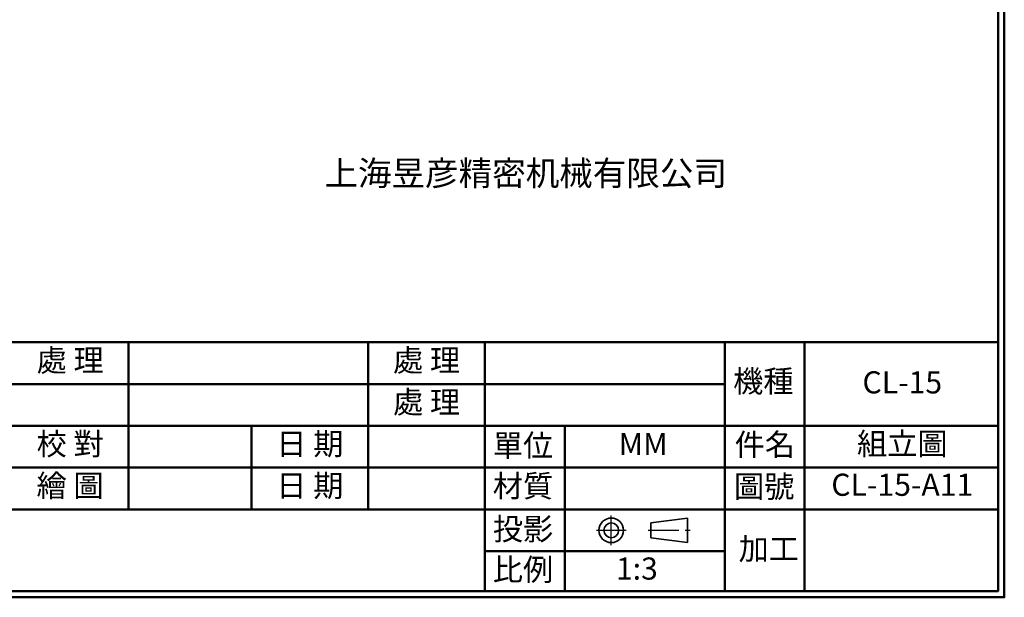
# Model space of a CAD drawing. Units: inches. Extents: x 0 to 1172, y 0 to 841.
# Drawn here: x 691 to 1172, y 0 to 282 of the extents above; entities that cross this region are included whole.
import ezdxf
from ezdxf.enums import TextEntityAlignment as Align

# ---------------------------------------------------------------- set-up
doc = ezdxf.new("R2010")
doc.units = ezdxf.units.IN
doc.header["$LTSCALE"] = 12
doc.linetypes.add('CENTER', pattern=[2, 1.25, -0.25, 0.25, -0.25])
doc.layers.add('BORDER', color=7, linetype='Continuous')
for name, color, linetype, lineweight in [('D1', 2, 'Continuous', 50), ('D2', 1, 'CENTER', 25), ('T1', 3, 'Continuous', 35)]:
    doc.layers.add(name, color=color, linetype=linetype, lineweight=lineweight)
doc.styles.add('CCAD', font='kaiu.ttf')
doc.styles.get("Standard").update_dxf_attribs({"font": 'ISOCP.SHX', "bigfont": 'CHINESET.SHX'})

msp = doc.modelspace()

# ---------------------------------------------------------------- linework, layer by layer
at = {"layer": 'D1'}
for p, q in [((1168.5, 124.5), (366, 124.5)), ((744, 124.5), (744, 42.9)), ((861, 124.5), (861, 42.9)), ((918, 3), (918, 124.5)), ((1035, 124.5), (1035, 3)), ((1074, 124.5), (1074, 3)), ((1035, 104.1), (687, 104.1)), ((1168.5, 83.7), (687, 83.7)), ((804, 83.7), (804, 42.9)), ((957, 83.7), (957, 42.9)), ((1168.5, 63.3), (687, 63.3)), ((1168.5, 42.9), (687, 42.9)), ((957, 42.9), (957, 3)), ((1035, 22.5), (918, 22.5))]:
    msp.add_line(p, q, dxfattribs=at)
for points in [[(0, 841.5), (0, 0), (1171.5, 0), (1171.5, 841.5)], [(3, 838.5), (3, 3), (1168.5, 3), (1168.5, 838.5)]]:
    msp.add_lwpolyline(points, close=True, dxfattribs=at)
at = {"layer": 'D2'}
for p, q in [((979.65, 25.5), (979.65, 39.9)), ((972.45, 32.7), (986.85, 32.7)), ((997.68, 32.7), (1018.08, 32.7))]:
    msp.add_line(p, q, dxfattribs=at)
at = {"layer": 'T1'}
for p, q in [((998.88, 36.3), (1016.88, 38.7)), ((1016.88, 38.7), (1016.88, 26.7)), ((998.88, 36.3), (998.88, 29.1)), ((998.88, 29.1), (1016.88, 26.7))]:
    msp.add_line(p, q, dxfattribs=at)
for radius in [6, 3.6]:
    msp.add_circle((979.65, 32.7), radius, dxfattribs=at)

# ---------------------------------------------------------------- texts
at = {"layer": 'BORDER', "insert": (937.88, 207.03), "char_height": 12, "width": 217.0654, "attachment_point": 5}
msp.add_mtext('{\\fSimSun|b1|i0|c134|p2;上海昱彦精密机械有限公司}', dxfattribs=at)
at = {"layer": 'T1', "style": 'CCAD'}
for s, p in [('處 理', (715.5, 114.3)), ('處 理', (889.5, 114.3)), ('機種', (1053.88, 104.11)), ('CL-15', (1121.7, 103.55)), ('處 理', (889.5, 93.9)), ('校 對', (715.5, 73.5)), ('組立圖', (1121.7, 73.58)), ('日 期', (832.5, 73.5)), ('單位', (936.56, 72.74)), ('MM', (995.2, 73.42)), ('件名', (1054.63, 73.14)), ('繪 圖', (715.5, 53.1)), ('日 期', (832.5, 53.1)), ('材質', (936.56, 52.94)), ('圖號', (1054.26, 52.7)), ('CL-15-A11', (1121.7, 53.55)), ('投影', (936.56, 31.94)), ('加工', (1056.53, 22.29)), ('比例', (936.56, 12.14)), ('1:3', (992.15, 12.64))]:
    msp.add_text(s, height=10.8, dxfattribs=at).set_placement(p, align=Align.MIDDLE)

doc.saveas('drawing.dxf')
